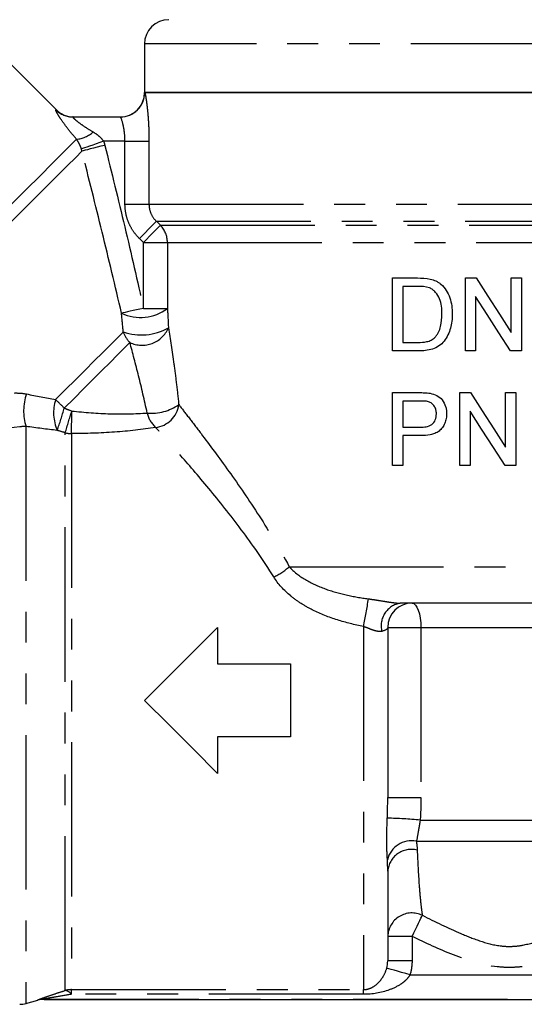
# Model space of a CAD drawing. Extents: x 8 to 417, y 68 to 270.
# Drawn here: x 327 to 348, y 170 to 211 of the extents above; entities that cross this region are included whole.
import ezdxf

# ---------------------------------------------------------------- set-up
doc = ezdxf.new("R2010")
doc.units = 0
doc.linetypes.add('PHANTOM', pattern=[12.7, 6.35, -1.27, 1.27, -1.27, 1.27, -1.27])
doc.layers.get('0').update_dxf_attribs({"linetype": 'CONTINUOUS'})

msp = doc.modelspace()

# ---------------------------------------------------------------- linework, layer by layer
at = {"color": 7, "linetype": 'CONTINUOUS'}
for p, q in [((328.749, 206.968), (324.302, 211.415)), ((332.374, 209.676), (332.374, 207.676)), ((362.374, 207.676), (332.374, 207.676)), ((332.374, 207.676), (332.381, 207.676)), ((332.381, 207.676), (362.367, 207.676)), ((329.437, 206.676), (331.382, 206.676)), ((342.567, 197.051), (342.567, 200.051)), ((342.567, 200.051), (343.593, 200.051)), ((343.598, 199.705), (342.99, 199.705)), ((342.99, 199.705), (342.99, 197.398)), ((345.567, 197.051), (345.567, 200.051)), ((345.567, 200.051), (346.014, 200.051)), ((347.452, 197.813), (347.452, 200.051)), ((347.452, 200.051), (347.875, 200.051)), ((347.875, 200.051), (347.875, 197.051)), ((345.99, 199.29), (345.99, 197.051)), ((342.99, 197.398), (343.608, 197.398)), ((343.642, 197.051), (342.567, 197.051)), ((345.99, 197.051), (345.567, 197.051)), ((347.875, 197.051), (347.428, 197.051)), ((342.567, 192.336), (342.567, 195.336)), ((342.567, 195.336), (343.669, 195.336)), ((345.336, 192.336), (345.336, 195.336)), ((345.336, 195.336), (345.783, 195.336)), ((347.221, 193.097), (347.221, 195.336)), ((347.221, 195.336), (347.644, 195.336)), ((347.644, 195.336), (347.644, 192.336)), ((343.706, 194.99), (342.99, 194.99)), ((342.99, 194.99), (342.99, 193.913)), ((345.759, 194.575), (345.759, 192.336)), ((342.99, 193.913), (343.714, 193.913)), ((343.725, 193.567), (342.99, 193.567)), ((342.99, 193.567), (342.99, 192.336)), ((342.99, 192.336), (342.567, 192.336)), ((345.759, 192.336), (345.336, 192.336)), ((347.644, 192.336), (347.197, 192.336)), ((349.479, 186.676), (342.889, 186.676)), ((335.374, 185.676), (335.374, 184.176)), ((342.374, 185.676), (342.374, 178.676)), ((335.374, 184.176), (338.374, 184.176)), ((338.374, 184.176), (338.374, 181.176)), ((338.374, 181.176), (335.374, 181.176)), ((335.374, 181.176), (335.374, 179.676)), ((342.374, 175.654), (342.374, 171.963)), ((327.501, 170.21), (327.993, 170.342)), ((328.252, 170.376), (370.77, 170.376))]:
    msp.add_line(p, q, dxfattribs=at)
at = {"color": 8, "linetype": 'PHANTOM'}
for p, q in [((362.374, 209.676), (332.374, 209.676)), ((331.571, 205.676), (330.693, 205.676)), ((331.571, 205.676), (332.558, 205.676)), ((331.571, 203.09), (331.571, 205.676)), ((332.558, 205.676), (332.558, 203.09)), ((331.571, 203.09), (332.558, 203.09)), ((332.558, 203.09), (362.19, 203.09)), ((332.862, 202.383), (361.887, 202.383)), ((332.862, 202.383), (333.028, 202.218)), ((333.028, 202.218), (361.72, 202.218)), ((332.33, 201.511), (332.164, 201.676)), ((332.33, 201.511), (333.317, 201.511)), ((332.33, 198.799), (332.33, 201.511)), ((333.317, 201.511), (361.431, 201.511)), ((333.317, 201.511), (333.317, 198.799)), ((332.33, 198.799), (333.317, 198.799)), ((327.501, 193.945), (327.501, 170.21)), ((329.113, 170.745), (329.113, 193.685)), ((329.372, 193.654), (329.372, 170.779)), ((338.324, 188.176), (349.726, 188.176)), ((341.374, 185.719), (341.374, 170.779)), ((342.374, 185.676), (343.738, 185.676)), ((343.738, 185.676), (355.556, 185.676)), ((343.738, 185.676), (343.738, 178.676)), ((342.374, 178.676), (343.738, 178.676)), ((343.709, 177.753), (356.292, 177.753)), ((343.55, 176.887), (356.572, 176.887)), ((343.374, 172.971), (342.374, 172.971)), ((343.374, 172.971), (343.374, 171.963)), ((343.374, 171.963), (342.374, 171.963)), ((343.293, 171.387), (358.284, 171.387)), ((329.372, 170.779), (341.374, 170.779)), ((329.372, 170.587), (329.372, 170.779)), ((341.374, 170.587), (329.372, 170.587)), ((341.374, 170.587), (341.374, 170.779)), ((327.993, 170.342), (327.993, 170.354)), ((328.252, 170.388), (370.77, 170.388)), ((328.252, 170.388), (328.252, 170.376))]:
    msp.add_line(p, q, dxfattribs=at)
at = {"color": 8, "linetype": 'PHANTOM', "flags": 128}
for points in [[(328.73, 206.97), (328.747, 206.969), (328.749, 206.968)], [(329.579, 205.756), (329.337, 205.515), (329.003, 205.181), (328.582, 204.76), (328.081, 204.259), (327.51, 203.688), (326.877, 203.055), (326.194, 202.372), (325.473, 201.651), (324.725, 200.903), (323.963, 200.141), (323.201, 199.379), (322.452, 198.63), (321.728, 197.906), (321.042, 197.22), (320.405, 196.583), (319.829, 196.007), (319.323, 195.501)], [(330.693, 205.676), (330.538, 205.622), (330.388, 205.57), (330.245, 205.52), (330.115, 205.475), (330, 205.435), (329.904, 205.402), (329.83, 205.376), (329.778, 205.358)], [(330.743, 205.507), (330.583, 205.467), (330.427, 205.428), (330.28, 205.392), (330.146, 205.358), (330.028, 205.329), (329.929, 205.304), (329.853, 205.285), (329.802, 205.272)], [(329.802, 205.272), (329.544, 205.014), (329.194, 204.665), (328.76, 204.231), (328.248, 203.718), (327.667, 203.137), (327.027, 202.498), (326.34, 201.811), (325.617, 201.088), (324.871, 200.342), (324.115, 199.586), (323.362, 198.833), (322.625, 198.096), (321.917, 197.388), (321.251, 196.721), (320.637, 196.107), (320.086, 195.557)], [(332.164, 201.676), (332.291, 201.804), (332.414, 201.929), (332.529, 202.045), (332.631, 202.149), (332.719, 202.238), (332.787, 202.307), (332.836, 202.356), (332.862, 202.383)], [(332.33, 201.511), (332.457, 201.64), (332.58, 201.765), (332.695, 201.881), (332.797, 201.985), (332.885, 202.073), (332.953, 202.143), (333.002, 202.192), (333.028, 202.218)], [(332.33, 198.799), (332.188, 198.768), (332.048, 198.738), (331.914, 198.709), (331.789, 198.682), (331.676, 198.658), (331.577, 198.636), (331.494, 198.618), (331.429, 198.604)], [(331.5, 197.829), (331.261, 197.59), (330.979, 197.308), (330.661, 196.99), (330.31, 196.639), (329.934, 196.263), (329.538, 195.867), (329.131, 195.46), (328.719, 195.048)], [(331.773, 197.395), (331.541, 197.163), (331.268, 196.89), (330.959, 196.581), (330.619, 196.241), (330.254, 195.876), (329.871, 195.493), (329.476, 195.098), (329.077, 194.699)], [(343.374, 186.676), (343.445, 186.656), (343.513, 186.599), (343.576, 186.507), (343.631, 186.383), (343.677, 186.231), (343.71, 186.058), (343.731, 185.871), (343.738, 185.676)], [(343.374, 172.971), (343.445, 173.116), (343.515, 173.258), (343.581, 173.392), (343.641, 173.515), (343.694, 173.624), (343.739, 173.715), (343.774, 173.787), (343.798, 173.837)], [(343.293, 171.387), (343.113, 171.438), (342.939, 171.488), (342.778, 171.534), (342.635, 171.575), (342.515, 171.609), (342.423, 171.636), (342.362, 171.653), (342.334, 171.661)]]:
    msp.add_lwpolyline(points, dxfattribs=at)
at = {"color": 7, "linetype": 'CONTINUOUS', "flags": 128}
for points in [[(346.014, 200.051), (346.493, 199.306), (346.972, 198.56), (347.452, 197.813)], [(347.428, 197.051), (346.948, 197.799), (346.468, 198.545), (345.99, 199.29)], [(345.783, 195.336), (346.262, 194.591), (346.741, 193.845), (347.221, 193.097)], [(347.197, 192.336), (346.717, 193.084), (346.237, 193.83), (345.759, 194.575)], [(332.374, 182.676), (333.383, 183.684), (334.385, 184.687), (335.374, 185.676)], [(335.374, 179.676), (334.385, 180.665), (333.383, 181.667), (332.374, 182.676)]]:
    msp.add_lwpolyline(points, dxfattribs=at)
at = {"color": 7, "linetype": 'CONTINUOUS'}
for centre, start, end in [((333.374, 209.676), 90, 180), ((331.374, 207.676), 270, 360), ((329.456, 207.676), 224.3594, 270), ((343.374, 185.676), 90, 180), ((327.243, 171.176), 270, 285), ((328.252, 169.376), 90, 105)]:
    msp.add_arc(centre, 1, start, end, dxfattribs=at)
at = {"color": 8, "linetype": 'PHANTOM'}
for centre, radius, start, end in [((331.382, 207.675), 1, 270.014, 0.014), ((329.437, 207.671), 0.996, 224.812, 269.9856), ((329.441, 206.994), 1.245, 276.3301, 311.2611), ((332.31, 201.513), 1.007, 359.934, 44.5168), ((332.212, 200.264), 1.835, 244.7373, 307.015), ((332.237, 200.04), 2.33, 251.5579, 298.7636), ((332.574, 198.201), 1.136, 199.1077, 225.1885), ((332.273, 198.467), 1.183, 245.0032, 336.5807), ((329.575, 194.59), 2.171, 161.463, 197.2972), ((330.46, 194.505), 1.824, 162.6786, 203.36), ((315.387, 181.028), 19.347, 44.9597, 46.4407), ((332.665, 196.435), 1.947, 264.6858, 305.0541), ((332.711, 194.979), 1.081, 276.2625, 352.647), ((305.935, 201.538), 24.132, 341.2513, 343.5363), ((259.569, 215.114), 72.771, 342.87411, 343.60929), ((279.2, 194.681), 50.183, 358.827, 359.8835), ((333.609, 194.756), 1.154, 193.0187, 227.5004), ((329.372, 194.741), 1.088, 256.2497, 270.0149), ((336.67, 189.97), 2.44, 294.6717, 312.6659), ((329.748, 188.393), 11.929, 347.0497, 352.5885), ((343.052, 185.742), 0.948, 99.9042, 193.7862), ((342.086, 161.249), 16.583, 84.3862, 89.0612), ((343.361, 175.878), 1.027, 79.3786, 166.6787), ((343.345, 175.576), 0.974, 75.6034, 175.4214), ((343.371, 172.936), 0.997, 64.6226, 177.9904), ((329.372, 169.771), 1.008, 89.9989, 104.8739), ((329.045, 170.343), 0.408, 36.7623, 80.4436), ((328.252, 169.387), 1.001, 90.0001, 104.9854)]:
    msp.add_arc(centre, radius, start, end, dxfattribs=at)
for points, knots in [([(332.381, 207.676), (332.39, 207.676), (332.404, 207.618), (332.432, 207.461), (332.442, 207.396), (332.463, 207.245), (332.474, 207.161), (332.495, 206.974), (332.505, 206.87), (332.523, 206.654), (332.531, 206.541), (332.544, 206.303), (332.55, 206.179), (332.557, 205.93), (332.558, 205.804), (332.558, 205.676)], [0, 0, 0, 0, 0.25, 0.25, 0.375, 0.375, 0.5, 0.5, 0.625, 0.625, 0.75, 0.75, 0.875, 0.875, 1, 1, 1, 1]), ([(329.579, 205.756), (329.452, 205.903), (329.335, 206.046), (329.119, 206.324), (329.021, 206.458), (328.901, 206.634), (328.865, 206.689), (328.805, 206.786), (328.781, 206.828), (328.744, 206.898), (328.732, 206.925), (328.721, 206.961), (328.722, 206.97), (328.73, 206.97)], [0, 0, 0, 0, 0.25, 0.25, 0.5, 0.5, 0.625, 0.625, 0.75, 0.75, 0.875, 0.875, 1, 1, 1, 1]), ([(329.437, 206.676), (329.427, 206.676), (329.425, 206.67), (329.44, 206.646), (329.456, 206.628), (329.523, 206.563), (329.595, 206.503), (329.76, 206.38), (329.855, 206.314), (330.052, 206.185), (330.155, 206.121), (330.262, 206.058)], [0, 0, 0, 0, 0.125, 0.125, 0.25, 0.25, 0.5, 0.5, 0.75, 0.75, 1, 1, 1, 1]), ([(331.571, 205.676), (331.571, 205.809), (331.562, 205.939), (331.532, 206.181), (331.511, 206.292), (331.445, 206.566), (331.399, 206.676), (331.382, 206.676)], [0, 0, 0, 0, 0.25, 0.25, 0.5, 0.5, 1, 1, 1, 1]), ([(329.778, 205.358), (329.754, 205.435), (329.724, 205.507), (329.657, 205.64), (329.62, 205.7), (329.579, 205.756)], [0, 0, 0, 0, 0.5, 0.5, 1, 1, 1, 1]), ([(330.262, 206.058), (330.345, 206.009), (330.423, 205.954), (330.569, 205.828), (330.637, 205.757), (330.693, 205.676)], [0, 0, 0, 0, 0.5, 0.5, 1, 1, 1, 1]), ([(330.743, 205.507), (331.021, 204.392), (331.295, 203.276), (331.829, 201.041), (332.088, 199.922), (332.33, 198.799)], [0, 0, 0, 0, 0.5, 0.5, 1, 1, 1, 1]), ([(331.429, 198.604), (331.172, 199.719), (330.904, 200.831), (330.359, 203.053), (330.082, 204.163), (329.802, 205.272)], [0, 0, 0, 0, 0.5, 0.5, 1, 1, 1, 1]), ([(332.164, 201.676), (332.07, 201.769), (331.985, 201.871), (331.838, 202.088), (331.776, 202.203), (331.674, 202.445), (331.635, 202.572), (331.584, 202.827), (331.571, 202.957), (331.571, 203.09)], [0, 0, 0, 0, 0.25, 0.25, 0.5, 0.5, 0.75, 0.75, 1, 1, 1, 1]), ([(332.558, 203.09), (332.558, 202.957), (332.586, 202.826), (332.69, 202.584), (332.766, 202.475), (332.862, 202.383)], [0, 0, 0, 0, 0.5, 0.5, 1, 1, 1, 1]), ([(333.358, 197.997), (333.432, 197.543), (333.509, 197.041), (333.618, 196.243), (333.654, 195.969), (333.721, 195.412), (333.753, 195.128), (333.783, 194.841)], [0, 0, 0, 0, 0.5, 0.5, 0.75, 0.75, 1, 1, 1, 1]), ([(332.485, 194.496), (332.373, 195.02), (332.253, 195.532), (332.011, 196.508), (331.889, 196.972), (331.773, 197.395)], [0, 0, 0, 0, 0.5, 0.5, 1, 1, 1, 1]), ([(333.783, 194.841), (333.909, 194.68), (334.051, 194.497), (334.359, 194.097), (334.524, 193.881), (335.047, 193.19), (335.432, 192.671), (336.25, 191.524), (336.671, 190.913), (337.511, 189.61), (337.929, 188.919), (338.324, 188.176)], [0, 0, 0, 0, 0.125, 0.125, 0.25, 0.25, 0.5, 0.5, 0.75, 0.75, 1, 1, 1, 1]), ([(329.382, 194.579), (329.912, 194.521), (330.445, 194.482), (331.484, 194.452), (331.992, 194.461), (332.485, 194.496)], [0, 0, 0, 0, 0.5, 0.5, 1, 1, 1, 1]), ([(332.829, 193.905), (332.286, 193.817), (331.722, 193.753), (330.564, 193.669), (329.967, 193.651), (329.372, 193.654)], [0, 0, 0, 0, 0.5, 0.5, 1, 1, 1, 1]), ([(337.688, 187.753), (337.259, 188.451), (336.806, 189.093), (335.904, 190.301), (335.452, 190.865), (334.58, 191.919), (334.171, 192.394), (333.615, 193.027), (333.44, 193.225), (333.113, 193.591), (332.962, 193.758), (332.829, 193.905)], [0, 0, 0, 0, 0.25, 0.25, 0.5, 0.5, 0.75, 0.75, 0.875, 0.875, 1, 1, 1, 1]), ([(338.324, 188.176), (338.508, 187.967), (338.736, 187.794), (339.242, 187.493), (339.514, 187.371), (340.078, 187.165), (340.373, 187.083), (340.969, 186.948), (341.272, 186.896), (341.578, 186.854)], [0, 0, 0, 0, 0.25, 0.25, 0.5, 0.5, 0.75, 0.75, 1, 1, 1, 1]), ([(341.374, 185.719), (341.013, 185.788), (340.656, 185.874), (339.958, 186.094), (339.615, 186.229), (339.13, 186.473), (338.973, 186.561), (338.67, 186.755), (338.523, 186.861), (338.108, 187.202), (337.87, 187.458), (337.688, 187.753)], [0, 0, 0, 0, 0.25, 0.25, 0.5, 0.5, 0.625, 0.625, 0.75, 0.75, 1, 1, 1, 1]), ([(341.578, 186.854), (341.69, 186.839), (341.803, 186.822), (342.03, 186.786), (342.144, 186.766), (342.37, 186.73), (342.48, 186.713), (342.695, 186.685), (342.798, 186.676), (342.889, 186.676)], [0, 0, 0, 0, 0.25, 0.25, 0.5, 0.5, 0.75, 0.75, 1, 1, 1, 1]), ([(342.131, 185.516), (342.085, 185.505), (342.032, 185.505), (341.913, 185.523), (341.85, 185.541), (341.717, 185.585), (341.648, 185.612), (341.512, 185.666), (341.444, 185.693), (341.374, 185.719)], [0, 0, 0, 0, 0.25, 0.25, 0.5, 0.5, 0.75, 0.75, 1, 1, 1, 1]), ([(342.361, 176.114), (342.349, 176.336), (342.335, 176.601), (342.333, 177.181), (342.344, 177.497), (342.358, 177.83)], [0, 0, 0, 0, 0.5, 0.5, 1, 1, 1, 1]), ([(343.709, 177.753), (343.696, 177.66), (343.68, 177.571), (343.649, 177.398), (343.635, 177.316), (343.596, 177.092), (343.579, 176.968), (343.55, 176.887)], [0, 0, 0, 0, 0.25, 0.25, 0.5, 0.5, 1, 1, 1, 1]), ([(343.798, 173.837), (344.321, 173.573), (344.846, 173.317), (345.651, 172.973), (345.923, 172.865), (346.479, 172.682), (346.759, 172.609), (347.192, 172.559), (347.338, 172.553), (347.635, 172.565), (347.781, 172.583), (348.212, 172.663), (348.491, 172.749), (349.041, 172.949), (349.312, 173.062), (349.847, 173.299), (350.112, 173.424), (350.902, 173.808), (351.423, 174.076), (352.461, 174.622), (352.978, 174.9), (354.523, 175.742), (355.549, 176.313), (356.572, 176.887)], [0, 0, 0, 0, 0.125, 0.125, 0.1875, 0.1875, 0.25, 0.25, 0.28125, 0.28125, 0.3125, 0.3125, 0.375, 0.375, 0.4375, 0.4375, 0.5, 0.5, 0.625, 0.625, 0.75, 0.75, 1, 1, 1, 1]), ([(343.588, 176.52), (343.607, 176.024), (343.632, 175.537), (343.682, 174.846), (343.702, 174.622), (343.746, 174.202), (343.772, 174.005), (343.798, 173.837)], [0, 0, 0, 0, 0.5, 0.5, 0.75, 0.75, 1, 1, 1, 1]), ([(357.057, 176.021), (355.973, 175.415), (354.887, 174.813), (353.248, 173.931), (352.699, 173.641), (351.595, 173.076), (351.039, 172.8), (350.189, 172.419), (349.904, 172.297), (349.322, 172.073), (349.025, 171.97), (348.425, 171.806), (348.121, 171.743), (347.655, 171.697), (347.497, 171.69), (347.185, 171.692), (347.03, 171.702), (346.261, 171.788), (345.66, 171.98), (344.499, 172.433), (343.934, 172.696), (343.374, 172.971)], [0, 0, 0, 0, 0.25, 0.25, 0.375, 0.375, 0.5, 0.5, 0.5625, 0.5625, 0.625, 0.625, 0.6875, 0.6875, 0.71875, 0.71875, 0.75, 0.75, 0.875, 0.875, 1, 1, 1, 1]), ([(341.374, 170.779), (341.445, 170.779), (341.512, 170.79), (341.63, 170.823), (341.681, 170.845), (341.824, 170.919), (341.905, 170.981), (342.054, 171.127), (342.122, 171.213), (342.243, 171.412), (342.297, 171.528), (342.334, 171.661)], [0, 0, 0, 0, 0.125, 0.125, 0.25, 0.25, 0.5, 0.5, 0.75, 0.75, 1, 1, 1, 1]), ([(343.293, 171.387), (343.247, 171.306), (343.187, 171.235), (343.056, 171.109), (342.986, 171.054), (342.762, 170.906), (342.602, 170.829), (342.104, 170.648), (341.743, 170.587), (341.374, 170.587)], [0, 0, 0, 0, 0.125, 0.125, 0.25, 0.25, 0.5, 0.5, 1, 1, 1, 1]), ([(327.993, 170.354), (327.993, 170.36), (328.05, 170.383), (328.208, 170.442), (328.309, 170.477), (328.521, 170.55), (328.636, 170.589), (328.87, 170.666), (328.99, 170.705), (329.113, 170.745)], [0, 0, 0, 0, 0.25, 0.25, 0.5, 0.5, 0.75, 0.75, 1, 1, 1, 1]), ([(329.372, 170.587), (329.16, 170.552), (328.949, 170.517), (328.643, 170.464), (328.543, 170.447), (328.403, 170.421), (328.359, 170.413), (328.284, 170.397), (328.252, 170.39), (328.252, 170.388)], [0, 0, 0, 0, 0.5, 0.5, 0.75, 0.75, 0.875, 0.875, 1, 1, 1, 1])]:
    msp.add_open_spline(points, degree=3, knots=knots, dxfattribs=at)
for points in [[(329.802, 205.272), (329.795, 205.301), (329.787, 205.33), (329.778, 205.358)], [(330.693, 205.676), (330.712, 205.62), (330.729, 205.564), (330.743, 205.507)], [(331.5, 197.829), (331.477, 198.09), (331.453, 198.349), (331.429, 198.604)], [(333.317, 198.799), (333.332, 198.535), (333.346, 198.267), (333.358, 197.997)], [(327.031, 195.32), (327.198, 195.325), (327.359, 195.311), (327.516, 195.281)], [(327.516, 195.281), (327.921, 195.202), (328.323, 195.124), (328.719, 195.048)], [(329.077, 194.699), (329.178, 194.659), (329.28, 194.619), (329.382, 194.579)], [(327.243, 193.925), (326.053, 193.821), (324.849, 193.772), (323.637, 193.762)], [(327.501, 193.945), (327.418, 193.947), (327.332, 193.941), (327.243, 193.925)], [(328.786, 193.782), (328.362, 193.831), (327.933, 193.886), (327.501, 193.945)], [(329.113, 193.685), (329.004, 193.717), (328.895, 193.749), (328.786, 193.782)], [(342.374, 185.676), (342.374, 185.613), (342.295, 185.558), (342.131, 185.516)], [(342.358, 177.83), (342.37, 178.111), (342.374, 178.392), (342.374, 178.676)], [(343.738, 178.676), (343.738, 178.368), (343.729, 178.06), (343.709, 177.753)], [(343.55, 176.887), (343.571, 176.763), (343.583, 176.641), (343.588, 176.52)], [(342.374, 175.654), (342.374, 175.804), (342.371, 175.958), (342.361, 176.114)], [(343.374, 171.963), (343.374, 171.767), (343.347, 171.575), (343.293, 171.387)]]:
    msp.add_open_spline(points, degree=3, dxfattribs=at)
at = {"color": 7, "linetype": 'CONTINUOUS'}
for points in [[(343.593, 200.051), (343.77, 200.051), (343.949, 200.047), (344.123, 200.008)], [(344.094, 199.643), (343.936, 199.701), (343.765, 199.703), (343.598, 199.705)], [(344.052, 194.963), (343.939, 194.991), (343.822, 194.989), (343.706, 194.99)], [(342.334, 171.661), (342.361, 171.76), (342.374, 171.861), (342.374, 171.963)]]:
    msp.add_open_spline(points, degree=3, dxfattribs=at)
for points, knots in [([(344.123, 200.008), (344.202, 199.988), (344.28, 199.964), (344.39, 199.911), (344.426, 199.891), (344.495, 199.845), (344.527, 199.819), (344.559, 199.794)], [0, 0, 0, 0, 0.5, 0.5, 0.75, 0.75, 1, 1, 1, 1]), ([(344.559, 199.794), (344.644, 199.719), (344.72, 199.636), (344.842, 199.447), (344.891, 199.343), (344.964, 199.13), (344.989, 199.018), (345.022, 198.794), (345.027, 198.681), (345.029, 198.568)], [0, 0, 0, 0, 0.25, 0.25, 0.5, 0.5, 0.75, 0.75, 1, 1, 1, 1]), ([(344.605, 198.574), (344.603, 198.785), (344.588, 199), (344.471, 199.29), (344.413, 199.381), (344.31, 199.499), (344.271, 199.536), (344.188, 199.598), (344.142, 199.623), (344.094, 199.643)], [0, 0, 0, 0, 0.5, 0.5, 0.75, 0.75, 0.875, 0.875, 1, 1, 1, 1]), ([(345.029, 198.568), (345.027, 198.469), (345.024, 198.37), (345, 198.175), (344.983, 198.079), (344.902, 197.796), (344.82, 197.611), (344.632, 197.38), (344.562, 197.312), (344.4, 197.201), (344.309, 197.16), (344.123, 197.1), (344.027, 197.081), (343.835, 197.056), (343.738, 197.053), (343.642, 197.051)], [0, 0, 0, 0, 0.125, 0.125, 0.25, 0.25, 0.5, 0.5, 0.625, 0.625, 0.75, 0.75, 0.875, 0.875, 1, 1, 1, 1]), ([(344.317, 197.61), (344.345, 197.642), (344.373, 197.675), (344.421, 197.745), (344.442, 197.782), (344.499, 197.897), (344.528, 197.979), (344.592, 198.228), (344.603, 198.401), (344.605, 198.574)], [0, 0, 0, 0, 0.125, 0.125, 0.25, 0.25, 0.5, 0.5, 1, 1, 1, 1]), ([(343.608, 197.398), (343.734, 197.399), (343.862, 197.404), (344.046, 197.447), (344.105, 197.468), (344.19, 197.511), (344.218, 197.528), (344.27, 197.565), (344.294, 197.587), (344.317, 197.61)], [0, 0, 0, 0, 0.5, 0.5, 0.75, 0.75, 0.875, 0.875, 1, 1, 1, 1]), ([(343.669, 195.336), (343.743, 195.336), (343.817, 195.335), (343.891, 195.331), (343.928, 195.329), (343.965, 195.327), (344.003, 195.323), (344.04, 195.32), (344.077, 195.314), (344.114, 195.308)], [0, 0, 0, 0, 0.000228737, 0.000228737, 0.000228737, 0.0003434676, 0.0003434676, 0.0003434676, 0.0004586479, 0.0004586479, 0.0004586479, 0.0004586479]), ([(344.114, 195.308), (344.209, 195.289), (344.303, 195.265), (344.477, 195.175), (344.555, 195.111), (344.677, 194.954), (344.723, 194.863), (344.769, 194.721), (344.78, 194.673), (344.795, 194.574), (344.796, 194.524), (344.798, 194.474)], [0, 0, 0, 0, 0.25, 0.25, 0.5, 0.5, 0.75, 0.75, 0.875, 0.875, 1, 1, 1, 1]), ([(344.375, 194.462), (344.373, 194.516), (344.37, 194.569), (344.344, 194.673), (344.324, 194.724), (344.268, 194.815), (344.233, 194.857), (344.172, 194.907), (344.149, 194.922), (344.102, 194.946), (344.077, 194.955), (344.052, 194.963)], [0, 0, 0, 0, 0.25, 0.25, 0.5, 0.5, 0.75, 0.75, 0.875, 0.875, 1, 1, 1, 1]), ([(343.714, 193.913), (343.795, 193.914), (343.876, 193.918), (344.035, 193.949), (344.116, 193.975), (344.25, 194.071), (344.301, 194.14), (344.363, 194.295), (344.373, 194.378), (344.375, 194.462)], [0, 0, 0, 0, 0.25, 0.25, 0.5, 0.5, 0.75, 0.75, 1, 1, 1, 1]), ([(344.798, 194.474), (344.796, 194.406), (344.792, 194.338), (344.768, 194.206), (344.748, 194.14), (344.696, 194.015), (344.662, 193.957), (344.583, 193.847), (344.538, 193.796), (344.432, 193.714), (344.372, 193.682), (344.248, 193.633), (344.184, 193.616), (343.989, 193.575), (343.857, 193.569), (343.725, 193.567)], [0, 0, 0, 0, 0.125, 0.125, 0.25, 0.25, 0.375, 0.375, 0.5, 0.5, 0.625, 0.625, 0.75, 0.75, 1, 1, 1, 1])]:
    msp.add_open_spline(points, degree=3, knots=knots, dxfattribs=at)

doc.saveas('drawing.dxf')
